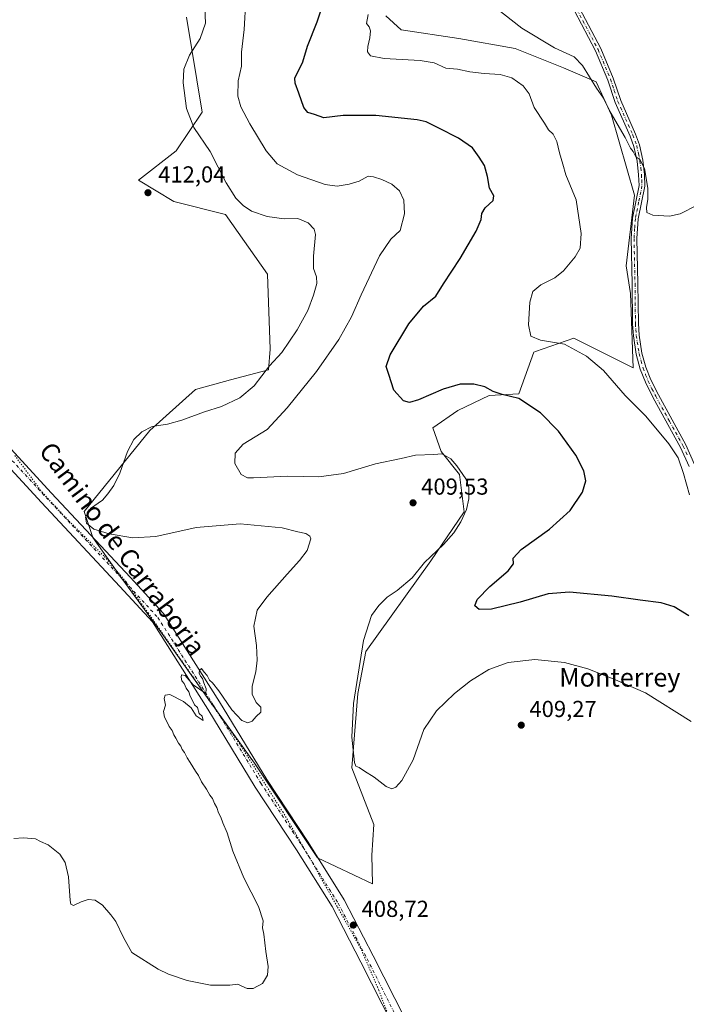
# Model space of a CAD drawing. Units: metres. Extents: x 619167 to 622661, y 4641533 to 4643905.
# Drawn here: x 619727 to 620016, y 4641785 to 4642212 of the extents above; entities that cross this region are included whole.
import ezdxf
from ezdxf.enums import TextEntityAlignment as Align

# ---------------------------------------------------------------- set-up
doc = ezdxf.new("R2010")
doc.units = ezdxf.units.M
doc.header["$MEASUREMENT"] = 0
doc.linetypes.add('DGN Style 4', pattern=[2.638475, 1.318413, -0.659207, 0.001648, -0.659207])
doc.linetypes.add('DGN Style 5', pattern=[1.153612, 0.494405, -0.659207])
for name, color, linetype, lineweight in [('Camino Cxs', 7, 'Continuous', 0), ('Camino eje', 30, 'DGN Style 4', 13), ('Cultivos herbáceos CxS', 92, 'Continuous', 0), ('Curva de nivel maestra', 30, 'Continuous', 30), ('Curva de nivel normal', 30, 'Continuous', 0), ('Matorral CxS', 135, 'Continuous', 0), ('Pista no pavimentada Cxs', 111, 'Continuous', 0), ('Pista no pavimentada eje', 91, 'DGN Style 4', 0), ('Punto de cota en terreno', 7, 'Continuous', 0), ('Rótulo de punto de cota en terreno', 7, 'Continuous', 0), ('Texto cartográfico', 7, 'Continuous', 0), ('Vía pecuaria eje', 92, 'DGN Style 5', 0)]:
    doc.layers.add(name, color=color, linetype=linetype, lineweight=lineweight)
doc.styles.add('Style-Arial', font='txt')

# ---------------------------------------------------------------- blocks, each defined once
blk = doc.blocks.new('*U11')
at = {"layer": 'Cultivos herbáceos CxS', "color": 92, "linetype": 'Continuous', "lineweight": 0}
blk.add_polyline3d([(619799.6235, 4642213.0041, 410.7798), (619806.5239, 4642171.9093, 408.7868), (619795.2751, 4642155.0591, 411.2169), (619778.8617, 4642142.3673, 411.7557), (619794.1395, 4642133.1203, 411.679), (619816.5093, 4642127.5679, 410.8664), (619834.7461, 4642101.7607, 411.4393), (619835.9515, 4642069.1951, 411.0061), (619835.1473, 4642060.2869, 410.4209), (619818.7497, 4642056.0077, 411.1893), (619803.6213, 4642051.7635, 411.3711), (619783.7977, 4642034.0465, 410.3952), (619755.3001, 4641998.8593, 410.4341), (619759.0483, 4641987.6131, 410.3644), (619771.6217, 4641969.8901, 410.4856), (619788.1057, 4641947.3753, 410.3222), (619808.6097, 4641918.4283, 410.0424), (619829.1139, 4641889.8829, 409.6188), (619856.4763, 4641848.9069, 408.9405), (619880.2095, 4641837.6607, 407.3566), (619879.9489, 4641850.0279, 406.8151), (619880.8365, 4641863.3925, 405.8233), (619871.2353, 4641887.8941, 405.6847), (619873.9649, 4641920.1341, 405.3717), (619877.4133, 4641938.2555, 404.9831), (619905.5051, 4641977.5287, 405.5287), (619919.9791, 4641998.8363, 406.2887), (619917.9693, 4642014.9185, 405.5133), (619909.9285, 4642024.9693, 404.2944), (619906.4435, 4642035.0971, 402.8075), (619917.1657, 4642042.6595, 401.8161), (619930.8355, 4642049.0923, 400.4083), (619943.7013, 4642049.8963, 399.6152), (619950.1345, 4642067.9881, 396.2475), (619950.8417, 4642068.2349, 396.1535), (619967.4225, 4642074.0195, 393.8615), (619993.1541, 4642061.1535, 392.8399), (619991.9477, 4642093.3169, 391.9512), (619990.1607, 4642105.3701, 392.6132), (619993.7293, 4642135.9643, 391.8665), (619983.8375, 4642170.6205, 390.0953), (619977.0697, 4642185.0377, 389.899), (619963.0021, 4642191.0135, 390.8481), (619942.0957, 4642199.4569, 391.5873), (619917.6885, 4642203.7929, 392.1975), (619892.7071, 4642207.5421, 393.8555), (619886.0231, 4642213.5655, 394.2674)], dxfattribs=at)
blk = doc.blocks.new('5PATER')
at = {"layer": 'Punto de cota en terreno', "linetype": 'Continuous', "lineweight": 0}
h = blk.add_hatch(color=51, dxfattribs=at)
edge = h.paths.add_edge_path()
edge.add_ellipse((0, 0), major_axis=(-0.11, -0.111), ratio=0.999422, start_angle=0, end_angle=360)

msp = doc.modelspace()

# ---------------------------------------------------------------- linework, layer by layer
at = {"layer": 'Camino Cxs', "color": 7, "linetype": 'Continuous', "lineweight": 0}
for points in [[(619969.9001, 4642216.9701, 387.1659), (619979.1101, 4642199.5101, 387.6282), (619984.5401, 4642186.6001, 388.0274), (619987.7401, 4642176.9401, 388.4724), (619994.2001, 4642162.4101, 389.1095), (619995.8901, 4642157.7201, 389.3858), (619997.3501, 4642151.0301, 389.834), (619998.0301, 4642144.8901, 390.2223), (619998.2401, 4642139.8801, 390.4564), (619995.3501, 4642125.6701, 391.2041), (619994.7801, 4642117.1401, 391.3845), (619995.2301, 4642097.6001, 391.2099), (619995.3901, 4642080.2801, 391.6928), (619995.7701, 4642075.2301, 391.8324), (619996.9501, 4642067.5601, 392.0568), (619998.6501, 4642061.4301, 392.2781), (620000.7901, 4642055.9301, 392.5135), (620004.0601, 4642049.3901, 392.6648), (620015.9901, 4642027.7801, 393.504), (620019.7701, 4642019.2901, 393.7828)], [(619969.9001, 4642216.9701, 387.1659), (619979.1101, 4642199.5101, 387.6282), (619984.5401, 4642186.6001, 388.0274), (619987.7401, 4642176.9401, 388.4724), (619994.2001, 4642162.4101, 389.1095), (619995.8901, 4642157.7201, 389.3858), (619997.3501, 4642151.0301, 389.834), (619998.0301, 4642144.8901, 390.2223), (619998.2401, 4642139.8801, 390.4564), (619995.3501, 4642125.6701, 391.2041), (619994.7801, 4642117.1401, 391.3845), (619995.2301, 4642097.6001, 391.2099), (619995.3901, 4642080.2801, 391.6928), (619995.7701, 4642075.2301, 391.8324), (619996.9501, 4642067.5601, 392.0568), (619998.6501, 4642061.4301, 392.2781), (620000.7901, 4642055.9301, 392.5135), (620004.0601, 4642049.3901, 392.6648), (620015.9901, 4642027.7801, 393.504), (620019.7701, 4642019.2901, 393.7828)], [(620017.4201, 4642018.3501, 394.1124), (620013.7201, 4642026.6501, 394.036), (620001.8101, 4642048.2101, 393.0607), (619998.4801, 4642054.9001, 392.8412), (619996.2401, 4642060.6301, 392.5319), (619994.4701, 4642067.0301, 392.2632), (619993.2501, 4642074.9401, 392.0849), (619992.8601, 4642080.1801, 391.9758), (619992.7001, 4642097.5601, 391.5241), (619992.2501, 4642117.2001, 391.9225), (619992.8301, 4642126.0101, 391.8244), (619995.7001, 4642140.0801, 391.0485), (619995.5001, 4642144.7001, 390.8094), (619994.8501, 4642150.6201, 390.4413), (619993.4501, 4642157.0101, 389.9667), (619991.8501, 4642161.4601, 389.6841), (619985.3701, 4642176.0301, 389.1055), (619982.1701, 4642185.7101, 388.6571), (619976.8201, 4642198.4301, 388.2238), (619967.6901, 4642215.7301, 387.6279)], [(620017.4201, 4642018.3501, 394.1124), (620013.7201, 4642026.6501, 394.036), (620001.8101, 4642048.2101, 393.0607), (619998.4801, 4642054.9001, 392.8412), (619996.2401, 4642060.6301, 392.5319), (619994.4701, 4642067.0301, 392.2632), (619993.2501, 4642074.9401, 392.0849), (619992.8601, 4642080.1801, 391.9758), (619992.7001, 4642097.5601, 391.5241), (619992.2501, 4642117.2001, 391.9225), (619992.8301, 4642126.0101, 391.8244), (619995.7001, 4642140.0801, 391.0485), (619995.5001, 4642144.7001, 390.8094), (619994.8501, 4642150.6201, 390.4413), (619993.4501, 4642157.0101, 389.9667), (619991.8501, 4642161.4601, 389.6841), (619985.3701, 4642176.0301, 389.1055), (619982.1701, 4642185.7101, 388.6571), (619976.8201, 4642198.4301, 388.2238), (619967.6901, 4642215.7301, 387.6279)]]:
    msp.add_polyline3d(points, dxfattribs=at)
at = {"layer": 'Camino eje', "color": 30, "linetype": 'DGN Style 4', "lineweight": 13}
msp.add_polyline3d([(619968.7951, 4642216.3501, 387.3969), (619977.9651, 4642198.9701, 387.9307), (619983.3551, 4642186.1551, 388.3392), (619984.9551, 4642181.3251, 388.5978), (619986.5551, 4642176.4851, 388.7825), (619993.0251, 4642161.9351, 389.371), (619994.6701, 4642157.3651, 389.6734), (619995.4001, 4642154.0201, 389.9436), (619996.1001, 4642150.8251, 390.1381), (619996.4401, 4642147.7551, 390.3677), (619996.7651, 4642144.7951, 390.5295), (619996.8651, 4642142.4851, 390.6853), (619996.9701, 4642139.9801, 390.7764), (619995.5251, 4642132.8751, 391.2299), (619994.0901, 4642125.8401, 391.5122), (619993.8001, 4642121.4351, 391.5756), (619993.5151, 4642117.1701, 391.6469), (619993.9651, 4642097.5801, 391.367), (619994.1251, 4642080.2301, 391.8345), (619994.3151, 4642077.7051, 391.8887), (619994.5101, 4642075.0851, 391.9591), (619995.7101, 4642067.2951, 392.1592), (619996.5951, 4642064.0951, 392.2492), (619997.4451, 4642061.0301, 392.3647), (619998.5651, 4642058.1651, 392.5026), (619999.6351, 4642055.4151, 392.6681), (620001.3001, 4642052.0701, 392.7445), (620002.9351, 4642048.8001, 392.8016), (620008.8901, 4642038.0201, 393.2025), (620014.8551, 4642027.2151, 393.752), (620016.7451, 4642022.9701, 393.817)], dxfattribs=at)
at = {"layer": 'Cultivos herbáceos CxS', "color": 92, "linetype": 'Continuous', "lineweight": 0}
msp.add_polyline3d([(619799.6235, 4642213.0041, 410.7798), (619806.5239, 4642171.9093, 408.7868), (619795.2751, 4642155.0591, 411.2169), (619778.8617, 4642142.3673, 411.7557), (619794.1395, 4642133.1203, 411.679), (619816.5093, 4642127.5679, 410.8664), (619834.7461, 4642101.7607, 411.4393), (619835.9515, 4642069.1951, 411.0061), (619835.1473, 4642060.2869, 410.4209), (619818.7497, 4642056.0077, 411.1893), (619803.6213, 4642051.7635, 411.3711), (619783.7977, 4642034.0465, 410.3952), (619755.3001, 4641998.8593, 410.4341), (619759.0483, 4641987.6131, 410.3644), (619771.6217, 4641969.8901, 410.4856), (619788.1057, 4641947.3753, 410.3222), (619808.6097, 4641918.4283, 410.0424), (619829.1139, 4641889.8829, 409.6188), (619856.4763, 4641848.9069, 408.9405), (619880.2095, 4641837.6607, 407.3566), (619879.9489, 4641850.0279, 406.8151), (619880.8365, 4641863.3925, 405.8233), (619871.2353, 4641887.8941, 405.6847), (619873.9649, 4641920.1341, 405.3717), (619877.4133, 4641938.2555, 404.9831), (619905.5051, 4641977.5287, 405.5287), (619919.9791, 4641998.8363, 406.2887), (619917.9693, 4642014.9185, 405.5133), (619909.9285, 4642024.9693, 404.2944), (619906.4435, 4642035.0971, 402.8075), (619917.1657, 4642042.6595, 401.8161), (619930.8355, 4642049.0923, 400.4083), (619943.7013, 4642049.8963, 399.6152), (619950.1345, 4642067.9881, 396.2475), (619950.8417, 4642068.2349, 396.1535), (619967.4225, 4642074.0195, 393.8615), (619993.1541, 4642061.1535, 392.8399), (619991.9477, 4642093.3169, 391.9512), (619990.1607, 4642105.3701, 392.6132), (619993.7293, 4642135.9643, 391.8665), (619983.8375, 4642170.6205, 390.0953), (619977.0697, 4642185.0377, 389.899), (619963.0021, 4642191.0135, 390.8481), (619942.0957, 4642199.4569, 391.5873), (619917.6885, 4642203.7929, 392.1975), (619892.7071, 4642207.5421, 393.8555), (619886.0231, 4642213.5655, 394.2674)], dxfattribs=at)
at = {"layer": 'Curva de nivel maestra', "color": 30, "linetype": 'Continuous', "lineweight": 30, "elevation": 400, "flags": 128}
msp.add_lwpolyline([(620017.31, 4641953.7901), (620010.84, 4641957.6501), (620005.24, 4641959.3001), (619996.24, 4641960.4801), (619983.93, 4641962.2501), (619965.62, 4641963.9101), (619956.36, 4641963.1901), (619944.16, 4641959.5901), (619931.82, 4641956.6501), (619926.48, 4641956.4401), (619924.55, 4641958.1001), (619925.54, 4641960.8201), (619931.04, 4641966.4301), (619939.02, 4641973.1801), (619941.32, 4641976.3001), (619941.22, 4641978.7401), (619944.68, 4641982.4301), (619956.91, 4641991.2501), (619965.89, 4641999.3101), (619971.26, 4642007.3201), (619972.58, 4642012.1901), (619971.82, 4642016.5201), (619968.25, 4642023.2501), (619960.87, 4642033.6701), (619953, 4642041.6201), (619943.58, 4642047.8601), (619936.36, 4642049.6401), (619932.57, 4642050.8601), (619928.94, 4642052.8901), (619924.13, 4642054.1201), (619918.26, 4642054.1201), (619910.91, 4642051.9201), (619900.24, 4642047.3301), (619896.24, 4642046.0801), (619893.67, 4642046.9201), (619889.48, 4642051.4201), (619887.37, 4642058.3201), (619886.14, 4642061.7601), (619887.95, 4642066.7801), (619896.05, 4642080.1901), (619902.41, 4642087.8601), (619907.64, 4642092.1901), (619911.07, 4642097.5201), (619918.19, 4642108.5001), (619925.12, 4642120.3001), (619927.32, 4642125.3601), (619927.66, 4642128.0401), (619928.99, 4642130.3901), (619932.55, 4642133.6601), (619932.84, 4642135.5801), (619930.92, 4642138.8901), (619930.05, 4642144.0401), (619928.8, 4642148.7701), (619926.45, 4642152.4001), (619923.61, 4642156.4101), (619917.47, 4642160.6701), (619908.96, 4642164.9101), (619903.48, 4642167.7401), (619899.57, 4642168.5701), (619881.66, 4642170.4701), (619867.58, 4642170.3901), (619859.15, 4642169.4001), (619855.13, 4642170.8201), (619852.19, 4642171.8001), (619850.56, 4642173.8401), (619848.36, 4642180.1601), (619846.73, 4642184.4001), (619846.68, 4642186.5801), (619850.01, 4642193.6601), (619852.04, 4642200.4001), (619856.32, 4642210.9901), (619858.61, 4642217.8601)], dxfattribs=at)
at = {"layer": 'Curva de nivel normal', "color": 30, "linetype": 'Continuous', "lineweight": 0, "flags": 128}
for points, elevation in [([(619724.92, 4641857.2501), (619729.1, 4641857.6001), (619734.24, 4641857.0901), (619736.39, 4641856.0201), (619739.82, 4641854.5601), (619744.78, 4641850.5501), (619747.17, 4641846.8301), (619748.56, 4641840.6901), (619749.3, 4641830.4801), (619749.6, 4641828.7801), (619750.74, 4641828.3101), (619754.03, 4641829.9301), (619757.05, 4641830.8001), (619760.17, 4641830.5901), (619763.34, 4641828.4201), (619766.9, 4641824.2001), (619769.06, 4641821.3501), (619772.47, 4641814.4301), (619776, 4641807.9601), (619787.45, 4641800.7401), (619791.88, 4641798.5101), (619799.96, 4641795.7701), (619810.05, 4641793.7301), (619818.5, 4641793.7001), (619821.99, 4641794.1701), (619823.63, 4641793.3201), (619825.98, 4641792.2701), (619828.56, 4641792.3701), (619832.61, 4641794.5001), (619834.79, 4641798.0501), (619835.04, 4641801.8701), (619834.05, 4641808.3501), (619833.24, 4641815.8701), (619832.6, 4641818.5601), (619832.94, 4641821.5601), (619830.91, 4641827.8701), (619824.59, 4641840.2201), (619819.69, 4641851.8001), (619817.26, 4641859.7501), (619815.46, 4641864.0801), (619814.56, 4641866.4901), (619813.51, 4641868.4001), (619812.82, 4641870.6901), (619811.76, 4641872.4601), (619810.93, 4641874.6601), (619809.8, 4641876.0901), (619808.32, 4641878.6101), (619806.16, 4641881.7801), (619804.93, 4641884.5601), (619803.52, 4641886.4801), (619801.3, 4641890.2601), (619799.94, 4641892.2301), (619798.84, 4641894.4701), (619797.84, 4641895.8001), (619797.23, 4641897.2101), (619796.17, 4641898.5401), (619795.14, 4641900.7801), (619794.2, 4641902.2301), (619793.54, 4641904.1001), (619792.14, 4641905.8401), (619791.37, 4641907.6601), (619790.13, 4641909.9001), (619789.78, 4641912.2801), (619790.55, 4641915.0701), (619790.02, 4641917.8801), (619790.48, 4641919.3701), (619792.51, 4641919.6801), (619798.46, 4641916.6601), (619801.65, 4641913.8301), (619803.9, 4641910.3501), (619806.91, 4641908.4601), (619806.44, 4641910.2401), (619805.2, 4641911.4901), (619804.41, 4641914.0401), (619803.16, 4641915.1201), (619802.43, 4641916.7201), (619801.27, 4641918.9001), (619800.69, 4641920.8001), (619799.53, 4641922.4101), (619798.67, 4641924.4401), (619797.67, 4641925.6301), (619797.35, 4641927.1301), (619797.59, 4641928.1501), (619799.13, 4641927.9001), (619802.56, 4641923.8501), (619808.01, 4641920.0901), (619808.16, 4641922.1201), (619807.15, 4641924.7801), (619806.67, 4641926.6301), (619805.68, 4641927.6401), (619805.14, 4641928.9401), (619805.33, 4641930.1501), (619806.17, 4641930.9101), (619807.41, 4641929.2901), (619808.59, 4641927.9101), (619809.64, 4641925.8601), (619811.02, 4641924.6501), (619813.63, 4641921.2601), (619819.36, 4641912.9901), (619823.65, 4641908.4301), (619826.19, 4641907.3501), (619828.13, 4641908.0501), (619829.81, 4641910.0801), (619831.83, 4641912.0701), (619831.94, 4641914.1901), (619829.9, 4641916.2501), (619828.17, 4641919.7901), (619828.17, 4641923.2001), (619829.67, 4641929.5301), (619830.29, 4641934.5501), (619830.03, 4641940.9201), (619828.92, 4641949.2101), (619830.24, 4641956.2001), (619834.49, 4641961.8701), (619843.3, 4641971.8201), (619848.68, 4641977.7301), (619851.9, 4641982.0901), (619853.48, 4641987.0801), (619853.1, 4641988.2901), (619851.37, 4641989.3301), (619847.89, 4641990.1201), (619841.19, 4641991.8601), (619822.93, 4641993.5701), (619803.91, 4641992.0201), (619786.4, 4641988.0601), (619776.4, 4641987.5101), (619766.22, 4641989.1801), (619759.6, 4641991.2301), (619756.44, 4641993.8401), (619755.94, 4641996.4901), (619758.11, 4642000.2001), (619763.3, 4642003.8601), (619765.56, 4642006.5201), (619768.21, 4642010.1901), (619770.86, 4642015.5201), (619774.16, 4642024.8601), (619776.93, 4642030.1001), (619780.28, 4642033.4801), (619784.75, 4642035.6801), (619791.53, 4642036.6801), (619797.64, 4642038.4301), (619807.51, 4642042.0301), (619814.86, 4642044.4301), (619822.83, 4642048.1501), (619829.04, 4642053.3801), (619835.64, 4642061.9801), (619840.91, 4642067.8501), (619847.63, 4642077.5601), (619852.24, 4642085.9701), (619854.76, 4642092.6401), (619856.08, 4642097.6401), (619855.98, 4642100.5201), (619854.72, 4642104.1901), (619854.64, 4642109.5201), (619855.56, 4642118.8901), (619854.93, 4642121.1901), (619852.45, 4642123.9901), (619847.94, 4642125.7601), (619841.96, 4642125.7201), (619834.6, 4642126.7501), (619827.91, 4642129.0401), (619824.21, 4642131.3801), (619821.03, 4642134.5701), (619816.81, 4642141.2801), (619809.88, 4642154.8201), (619802.92, 4642165.3001), (619799.75, 4642173.4801), (619798.28, 4642184.5201), (619798.58, 4642190.5201), (619800.92, 4642196.4901), (619805.58, 4642203.7401), (619807.87, 4642210.4301), (619807.67, 4642217.0601)], 410), ([(620018.29, 4641907.9601), (619998.46, 4641920.4501), (619984.42, 4641926.5001), (619973.53, 4641930.7601), (619963.4, 4641933.5301), (619950.57, 4641934.7601), (619939.02, 4641933.5101), (619930.7, 4641930.4601), (619922.69, 4641925.6001), (619915.75, 4641920.1101), (619907.95, 4641912.6201), (619902.42, 4641904.5201), (619897.91, 4641891.3101), (619892.91, 4641882.4201), (619890.31, 4641879.5201), (619888.63, 4641878.7701), (619886.14, 4641879.7601), (619880.93, 4641883.8901), (619876.83, 4641886.4601), (619874.46, 4641887.9901), (619873.05, 4641888.6601), (619872.42, 4641890.2001), (619871.28, 4641901.2501), (619872.06, 4641915.7801), (619876.41, 4641943.0101), (619879.87, 4641953.8701), (619883.01, 4641958.2001), (619886.66, 4641961.8401), (619890.99, 4641964.7501), (619897.45, 4641970.1401), (619902.73, 4641976.7601), (619910.99, 4641984.6901), (619915.48, 4641989.6101), (619918.54, 4641994.4101), (619920.97, 4641999.8301), (619921.93, 4642004.3901), (619922.01, 4642009.4901), (619920.69, 4642013.0701), (619916.75, 4642018.7001), (619914.13, 4642021.7101), (619912.21, 4642022.8201), (619910.24, 4642023.8901), (619906.81, 4642023.6201), (619898.82, 4642023.3201), (619892.66, 4642021.9401), (619881.59, 4642019.5401), (619867.72, 4642015.3301), (619856.98, 4642014.0001), (619843.5, 4642014.1901), (619828.77, 4642013.4701), (619826.05, 4642013.5601), (619823.32, 4642014.9401), (619820.62, 4642019.7101), (619820.76, 4642024.2501), (619824.24, 4642028.0701), (619834.58, 4642034.4001), (619843.24, 4642043.8601), (619855.94, 4642059.5201), (619865.65, 4642073.4401), (619871.21, 4642083.2001), (619875.28, 4642092.8001), (619883.23, 4642109.6001), (619888.15, 4642116.8401), (619892.24, 4642120.6701), (619894.16, 4642127.8601), (619893.8, 4642133.7501), (619891.88, 4642137.8301), (619888.56, 4642140.6201), (619884.32, 4642142.6601), (619880.68, 4642143.8701), (619878.34, 4642144.1601), (619874.42, 4642142.0501), (619870.21, 4642140.6401), (619864.92, 4642139.7701), (619859.74, 4642140.5901), (619847.78, 4642144.7201), (619838.94, 4642149.5501), (619834.16, 4642155.1001), (619827.16, 4642166.7801), (619823.2, 4642174.2401), (619821.88, 4642178.8401), (619822.01, 4642185.3801), (619823.49, 4642191.7801), (619823.55, 4642197.8401), (619824.66, 4642207.7101), (619825.36, 4642220.3801)], 405), ([(619930.3, 4642219.6401), (619944.95, 4642208.1901), (619959.09, 4642199.7401), (619967.55, 4642195.8601), (619971.17, 4642192.1301), (619977.31, 4642182.2601), (619980.28, 4642177.9001), (619983.12, 4642172.0601), (619989.66, 4642160.9401), (619992.06, 4642156.3401), (619993.2, 4642154.8001), (619994.35, 4642152.5701), (619996.03, 4642151.3901), (619998.12, 4642147.4701), (619999.55, 4642139.0201), (619999.56, 4642134.1201), (619998.89, 4642130.5201), (619999.14, 4642128.3601), (620001.7, 4642127.3001), (620008.91, 4642126.8401), (620013.57, 4642127.8601), (620020.94, 4642131.5801)], 390), ([(620017.61, 4642006.1001), (620014.98, 4642015.4301), (620012.61, 4642022.1001), (620008.66, 4642028.2801), (619998.64, 4642040.2501), (619989.62, 4642049.2301), (619980.32, 4642059.9301), (619972.99, 4642066.2001), (619963.41, 4642071.3601), (619953.05, 4642073.1601), (619948.84, 4642074.8901), (619947.88, 4642079.7401), (619948.33, 4642089.5101), (619949.66, 4642094.1701), (619953.1, 4642097.1601), (619959.24, 4642100.0601), (619963.03, 4642103.1001), (619968.07, 4642109.2301), (619970.19, 4642112.9401), (619970.68, 4642119.3601), (619968.41, 4642133.9101), (619963.98, 4642144.8001), (619962.69, 4642149.4001), (619961.22, 4642154.2101), (619960.1, 4642159.1201), (619958.48, 4642162.3101), (619956.49, 4642164.2001), (619954.7, 4642167.1801), (619950.32, 4642173.9101), (619948.12, 4642179.8801), (619945.57, 4642183.2801), (619940.57, 4642186.6901), (619935.57, 4642188.2001), (619928.57, 4642188.5801), (619922.35, 4642189.3701), (619917.01, 4642190.4901), (619912.02, 4642190.9901), (619906.91, 4642193.3001), (619900.91, 4642194.2601), (619885.37, 4642195.0601), (619879.39, 4642196.2801), (619878.14, 4642197.9601), (619878.19, 4642200.2901), (619879.12, 4642204.0101), (619879.35, 4642207.1201), (619878.79, 4642208.8801), (619877.66, 4642210.3101), (619878.38, 4642214.1901)], 395)]:
    msp.add_lwpolyline(points, dxfattribs=dict(at, elevation=elevation))
at = {"layer": 'Matorral CxS', "color": 135, "linetype": 'Continuous', "lineweight": 0}
for points in [[(619886.0231, 4642213.5655, 394.2674), (619892.7071, 4642207.5421, 393.8555), (619917.6885, 4642203.7929, 392.1975), (619942.0957, 4642199.4569, 391.5873), (619963.0021, 4642191.0135, 390.8481), (619977.0697, 4642185.0377, 389.899), (619983.8375, 4642170.6205, 390.0953), (619993.7293, 4642135.9643, 391.8665), (619990.1607, 4642105.3701, 392.6132), (619991.9477, 4642093.3169, 391.9512), (619993.1541, 4642061.1535, 392.8399), (619967.4225, 4642074.0195, 393.8615), (619950.8417, 4642068.2349, 396.1535), (619950.1345, 4642067.9881, 396.2475), (619943.7013, 4642049.8963, 399.6152), (619930.8355, 4642049.0923, 400.4083), (619917.1657, 4642042.6595, 401.8161), (619906.4435, 4642035.0971, 402.8075), (619909.9285, 4642024.9693, 404.2944), (619917.9693, 4642014.9185, 405.5133), (619919.9791, 4641998.8363, 406.2887), (619905.5051, 4641977.5287, 405.5287), (619877.4133, 4641938.2555, 404.9831), (619873.9649, 4641920.1341, 405.3717), (619871.2353, 4641887.8941, 405.6847), (619880.8365, 4641863.3925, 405.8233), (619879.9489, 4641850.0279, 406.8151), (619880.2095, 4641837.6607, 407.3566), (619856.4763, 4641848.9069, 408.9405), (619829.1139, 4641889.8829, 409.6188), (619808.6097, 4641918.4283, 410.0424), (619788.1057, 4641947.3753, 410.3222), (619771.6217, 4641969.8901, 410.4856), (619759.0483, 4641987.6131, 410.3644), (619755.3001, 4641998.8593, 410.4341), (619783.7977, 4642034.0465, 410.3952), (619803.6213, 4642051.7635, 411.3711), (619818.7497, 4642056.0077, 411.1893), (619835.1473, 4642060.2869, 410.4209), (619835.9515, 4642069.1951, 411.0061), (619834.7461, 4642101.7607, 411.4393), (619816.5093, 4642127.5679, 410.8664), (619794.1395, 4642133.1203, 411.679), (619778.8617, 4642142.3673, 411.7557), (619795.2751, 4642155.0591, 411.2169), (619806.5239, 4642171.9093, 408.7868), (619799.6235, 4642213.0041, 410.7798)], [(619799.6235, 4642213.0041, 410.7798), (619806.5239, 4642171.9093, 408.7868), (619795.2751, 4642155.0591, 411.2169), (619778.8617, 4642142.3673, 411.7557), (619794.1395, 4642133.1203, 411.679), (619816.5093, 4642127.5679, 410.8664), (619834.7461, 4642101.7607, 411.4393), (619835.9515, 4642069.1951, 411.0061), (619835.1473, 4642060.2869, 410.4209), (619818.7497, 4642056.0077, 411.1893), (619803.6213, 4642051.7635, 411.3711), (619783.7977, 4642034.0465, 410.3952), (619755.3001, 4641998.8593, 410.4341), (619759.0483, 4641987.6131, 410.3644), (619771.6217, 4641969.8901, 410.4856), (619788.1057, 4641947.3753, 410.3222), (619808.6097, 4641918.4283, 410.0424), (619829.1139, 4641889.8829, 409.6188), (619856.4763, 4641848.9069, 408.9405), (619880.2095, 4641837.6607, 407.3566), (619879.9489, 4641850.0279, 406.8151), (619880.8365, 4641863.3925, 405.8233), (619871.2353, 4641887.8941, 405.6847), (619873.9649, 4641920.1341, 405.3717), (619877.4133, 4641938.2555, 404.9831), (619905.5051, 4641977.5287, 405.5287), (619919.9791, 4641998.8363, 406.2887), (619917.9693, 4642014.9185, 405.5133), (619909.9285, 4642024.9693, 404.2944), (619906.4435, 4642035.0971, 402.8075), (619917.1657, 4642042.6595, 401.8161), (619930.8355, 4642049.0923, 400.4083), (619943.7013, 4642049.8963, 399.6152), (619950.1345, 4642067.9881, 396.2475), (619950.8417, 4642068.2349, 396.1535), (619967.4225, 4642074.0195, 393.8615), (619993.1541, 4642061.1535, 392.8399), (619991.9477, 4642093.3169, 391.9512), (619990.1607, 4642105.3701, 392.6132), (619993.7293, 4642135.9643, 391.8665), (619983.8375, 4642170.6205, 390.0953), (619977.0697, 4642185.0377, 389.899), (619963.0021, 4642191.0135, 390.8481), (619942.0957, 4642199.4569, 391.5873), (619917.6885, 4642203.7929, 392.1975), (619892.7071, 4642207.5421, 393.8555), (619886.0231, 4642213.5655, 394.2674)]]:
    msp.add_polyline3d(points, dxfattribs=at)
at = {"layer": 'Pista no pavimentada Cxs', "color": 111, "linetype": 'Continuous', "lineweight": 0}
for points in [[(619572.5655, 4642216.2521, 395.9195), (619605.0391, 4642178.1451, 400.0941), (619634.4497, 4642143.4473, 404.06), (619651.7911, 4642124.1051, 406.7528), (619662.6037, 4642106.8723, 408.6722), (619672.2101, 4642086.6659, 410.402), (619680.2483, 4642073.1619, 410.8778), (619694.9199, 4642057.1859, 410.9161), (619741.2123, 4642006.9257, 410.7157), (619775.2809, 4641970.5417, 410.5786), (619789.6919, 4641954.7901, 410.5101), (619813.9921, 4641916.5089, 410.0551), (619834.4845, 4641882.7959, 409.4835), (619852.3325, 4641855.6931, 408.9912), (619867.9585, 4641830.7583, 408.6661), (619880.5895, 4641806.4933, 408.5044), (619894.5439, 4641778.9169, 408.5727), (619907.4493, 4641747.1499, 408.5929), (619925.2885, 4641710.8109, 408.4172), (619954.2469, 4641645.4921, 408.3654)], [(619992.6601, 4641546.1434, 408.5072), (619988.9561, 4641554.5213, 408.4122), (619957.8675, 4641622.3207, 408.198), (619919.8497, 4641708.2743, 408.4705), (619901.9701, 4641744.6957, 408.5933), (619889.0783, 4641776.4289, 408.6482), (619875.2515, 4641803.7535, 408.7094), (619862.7471, 4641827.7753, 408.8581), (619847.2843, 4641852.4497, 409.159), (619829.4137, 4641879.5867, 409.6057), (619808.8953, 4641913.3425, 409.9696), (619784.9091, 4641951.1293, 410.4378), (619770.8775, 4641966.4661, 410.5215), (619736.8157, 4642002.8427, 410.7044), (619690.5037, 4642053.1243, 410.9225), (619675.4097, 4642069.5601, 410.9005), (619666.9113, 4642083.8373, 410.4991), (619657.3353, 4642103.9799, 408.7664), (619646.9813, 4642120.4817, 406.5891), (619629.9267, 4642139.5041, 403.8603), (619600.4673, 4642174.2595, 400.0127), (619568.1179, 4642212.2205, 395.8673)], [(619694.9199, 4642057.1859, 410.9161), (619741.2123, 4642006.9257, 410.7157), (619775.2809, 4641970.5417, 410.5786), (619789.6919, 4641954.7901, 410.5101), (619813.9921, 4641916.5089, 410.0551), (619834.4845, 4641882.7959, 409.4835), (619852.3325, 4641855.6931, 408.9912), (619867.9585, 4641830.7583, 408.6661), (619880.5895, 4641806.4933, 408.5044), (619894.5439, 4641778.9169, 408.5727)], [(619889.0783, 4641776.4289, 408.6482), (619875.2515, 4641803.7535, 408.7094), (619862.7471, 4641827.7753, 408.8581), (619847.2843, 4641852.4497, 409.159), (619829.4137, 4641879.5867, 409.6057), (619808.8953, 4641913.3425, 409.9696), (619784.9091, 4641951.1293, 410.4378), (619770.8775, 4641966.4661, 410.5215), (619736.8157, 4642002.8427, 410.7044), (619690.5037, 4642053.1243, 410.9225)]]:
    msp.add_polyline3d(points, dxfattribs=at)
at = {"layer": 'Pista no pavimentada eje', "color": 91, "linetype": 'DGN Style 4', "lineweight": 0}
msp.add_polyline3d([(619570.3417, 4642214.2363, 395.7763), (619602.7533, 4642176.2023, 399.7267), (619632.1883, 4642141.4757, 403.6812), (619649.3861, 4642122.2933, 406.4356), (619659.9695, 4642105.4261, 408.6014), (619669.5607, 4642085.2517, 410.3937), (619677.8289, 4642071.3609, 410.8676), (619692.7117, 4642055.1551, 410.9198), (619739.0139, 4642004.8843, 410.7317), (619773.0791, 4641968.5039, 410.5464), (619787.3005, 4641952.9597, 410.4512), (619811.4437, 4641914.9257, 409.9853), (619831.9491, 4641881.1913, 409.5716), (619849.8085, 4641854.0715, 409.1077), (619865.3527, 4641829.2667, 408.796), (619877.9205, 4641805.1235, 408.6432), (619891.8111, 4641777.6729, 408.6453), (619904.7097, 4641745.9229, 408.5994), (619922.5691, 4641709.5425, 408.5294), (619954.3663, 4641637.6531, 408.4194)], dxfattribs=at)
at = {"layer": 'Vía pecuaria eje', "color": 92, "linetype": 'DGN Style 5', "lineweight": 0}
msp.add_polyline3d([(619725.3174, 4642023.1744, 410.8633), (619737.188, 4642007.2287, 410.7821), (619748.859, 4641994.7056, 410.6299), (619764.1885, 4641979.3762, 410.5339), (619773.4957, 4641968.4267, 410.5497), (619783.0898, 4641955.0125, 410.504), (619802.6688, 4641926.9669, 410.1388), (619823.3062, 4641897.3337, 409.7548), (619841.3828, 4641868.7857, 409.2996), (619854.5222, 4641846.3391, 409.0217), (619865.1099, 4641827.4843, 408.8288), (619874.9735, 4641810.1069, 408.6725), (619882.9909, 4641791.5914, 408.641), (619891.2029, 4641769.6922, 408.6543)], dxfattribs=at)

# ---------------------------------------------------------------- block references
at = {"layer": 'Cultivos herbáceos CxS', "color": 92, "linetype": 'Continuous', "lineweight": 0}
msp.add_blockref('*U11', (0, 0), dxfattribs=at)
at = {"layer": 'Punto de cota en terreno', "color": 7, "linetype": 'Continuous', "lineweight": 0, "xscale": 10, "yscale": 10, "zscale": 10}
for p in [(619783, 4642137, 412.04), (619897.81, 4642002.68, 409.53), (619944.68, 4641906.38, 409.27), (619871.99, 4641819.81, 408.72)]:
    msp.add_blockref('5PATER', p, dxfattribs=at)

# ---------------------------------------------------------------- texts
at = {"layer": 'Rótulo de punto de cota en terreno', "color": 7, "linetype": 'Continuous', "lineweight": 0, "style": 'Style-Arial'}
for s, p in [('412,04', (619787.4097, 4642141.4097)), ('409,53', (619901.3378, 4642006.2078)), ('409,27', (619948.2078, 4641909.9078)), ('408,72', (619875.5178, 4641823.3378))]:
    msp.add_text(s, height=7, dxfattribs=at).set_placement(p)
at = {"layer": 'Texto cartográfico', "color": 7, "linetype": 'Continuous', "lineweight": 0, "style": 'Style-Arial'}
msp.add_text('Camino de Carraborja', height=8, rotation=306.734677, dxfattribs=at).set_placement((619771.9681, 4641982.7917), align=Align.MIDDLE_CENTER)
msp.add_text('Monterrey', height=8, dxfattribs=at).set_placement((619987.3636, 4641927.0702), align=Align.MIDDLE_CENTER)

doc.saveas('drawing.dxf')
